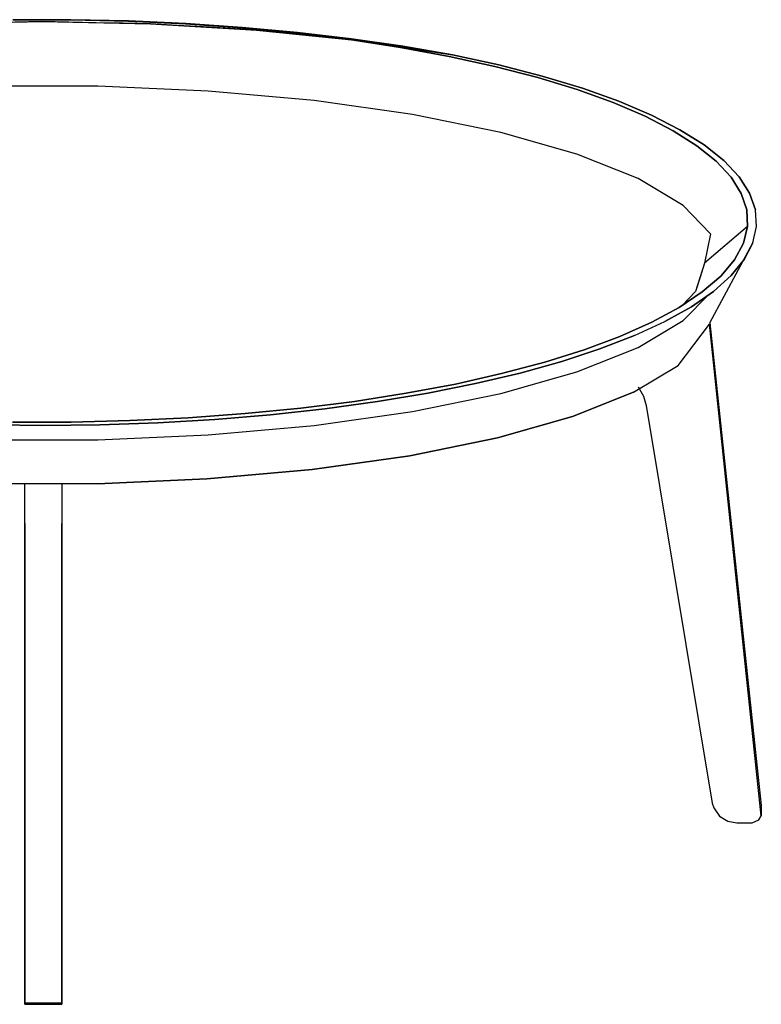
# Model space of a CAD drawing. Units: inches. Extents: x 262 to 822, y -48 to 224.
# Drawn here: x 353 to 371, y 4 to 29 of the extents above; entities that cross this region are included whole.
import ezdxf

# ---------------------------------------------------------------- set-up
doc = ezdxf.new("R2010")
doc.units = ezdxf.units.IN
doc.header["$MEASUREMENT"] = 0
doc.layers.add('flatshot', color=9, linetype='Continuous')

msp = doc.modelspace()

# ---------------------------------------------------------------- linework, layer by layer
at = {"layer": 'flatshot'}
for p, q in [((369.9937292, 23.9793168, -1995.2820982), (369.8436514, 23.2412528, -1992.5602674)), ((369.9777218, 21.7289909, -1991.5207611), (371.0596691, 23.7487091, -1990.90177)), ((368.0704223, 21.4066667, -1983.0273289), (368.8424736, 21.7636909, -1984.2277176)), ((371.2771555, 9.2636243, -1995.7836251), (369.9655467, 21.6951554)), ((369.9777218, 21.7289909, -1991.5207611), (371.2771555, 9.5295217, -1996.764201)), ((368.3668071, 19.6420982, -1992.9693511), (370.039414, 9.5866807, -1995.6960237)), ((371.2771555, 9.5295217, -1996.764201), (371.2771555, 9.2636243, -1995.7836251))]:
    msp.add_line(p, q, dxfattribs=at)
for points, invisible_edges in [([(353.8262137, 29.3935665, -2009.8809763), (352.3608369, 29.3935643, -2009.880968), (352.3623972, 29.3933646, -2009.8802973)], 14), ([(353.0935253, 29.3935654, -2009.8809721), (352.4072997, 29.3307584, -2009.9381952), (352.3608369, 29.3935643, -2009.880968)], 3), ([(352.3623972, 29.3933646, -2009.8802973), (353.8250384, 29.3933635, -2009.8802932), (353.8262137, 29.3935665, -2009.8809763)], 14), ([(352.3623972, 29.3933646, -2009.8802973), (353.0936509, 27.6099775, -2008.6712413), (353.8250384, 29.3933635, -2009.8802932)], 3), ([(352.4072997, 29.3307584, -2009.9381952), (353.0935253, 29.3935654, -2009.8809721), (353.0936509, 29.3442216, -2009.9878448)], 3), ([(353.8262137, 29.3935665, -2009.8809763), (353.7800022, 29.3307584, -2009.9381952), (353.0935253, 29.3935654, -2009.8809721)], 3), ([(353.0935253, 29.3935654, -2009.8809721), (353.7800022, 29.3307584, -2009.9381952), (353.0936509, 29.3442216, -2009.9878448)], 13), ([(353.8262137, 29.3935665, -2009.8809763), (354.4663535, 29.3172948, -2009.8885442), (353.7800022, 29.3307584, -2009.9381952)], 13), ([(353.8250384, 29.3933635, -2009.8802932), (355.2827585, 29.3591877, -2009.7653886), (353.8262137, 29.3935665, -2009.8809763)], 14), ([(353.8250384, 29.3933635, -2009.8802932), (354.4768549, 27.6099775, -2008.6712413), (355.2827585, 29.3591877, -2009.7653886)], 3), ([(355.2871373, 29.3610002, -2009.7714824), (353.8262137, 29.3935665, -2009.8809763), (355.2827585, 29.3591877, -2009.7653886)], 14), ([(354.4663535, 29.3172948, -2009.8885442), (353.8262137, 29.3935665, -2009.8809763), (354.5566755, 29.3772834, -2009.8262293)], 13), ([(354.5566755, 29.3772834, -2009.8262293), (355.1527048, 29.3038316, -2009.8388946), (354.4663535, 29.3172948, -2009.8885442)], 13), ([(355.2871373, 29.3610002, -2009.7714824), (355.1527048, 29.3038316, -2009.8388946), (354.5566755, 29.3772834, -2009.8262293)], 3), ([(350.3482458, 29.290368, -2009.7892436), (353.0936509, 29.3442216, -2009.9878448), (351.6787562, 27.7100698, -2009.0403614)], 14), ([(353.0936509, 29.3442216, -2009.9878448), (354.5085457, 27.7100698, -2009.0403614), (351.6787562, 27.7100698, -2009.0403614)], 13), ([(355.839056, 29.290368, -2009.7892436), (354.5085457, 27.7100698, -2009.0403614), (353.0936509, 29.3442216, -2009.9878448)], 3), ([(357.2997405, 27.5881723, -2008.590828), (354.5085457, 27.7100698, -2009.0403614), (355.839056, 29.290368, -2009.7892436)], 14), ([(355.2871373, 29.3610002, -2009.7714824), (355.839056, 29.290368, -2009.7892436), (355.1527048, 29.3038316, -2009.8388946)], 13), ([(355.2871373, 29.3610002, -2009.7714824), (355.2827585, 29.3591877, -2009.7653886), (356.7257503, 29.2910707, -2009.536362)], 13), ([(355.2827585, 29.3591877, -2009.7653886), (355.8411939, 27.550394, -2008.4515092), (356.7257503, 29.2910707, -2009.536362)], 3), ([(356.734716, 29.2960632, -2009.55315), (355.2871373, 29.3610002, -2009.7714824), (356.7257503, 29.2910707, -2009.536362)], 14), ([(355.839056, 29.290368, -2009.7892436), (355.2871373, 29.3610002, -2009.7714824), (356.0109268, 29.3285317, -2009.6623162)], 13), ([(356.5100703, 29.250279, -2009.6414033), (355.839056, 29.290368, -2009.7892436), (356.0109268, 29.3285317, -2009.6623162)], 14), ([(355.839056, 29.290368, -2009.7892436), (358.5231136, 29.1300112, -2009.19788), (357.2997405, 27.5881723, -2008.590828)], 14), ([(356.0109268, 29.3285317, -2009.6623162), (356.734716, 29.2960632, -2009.55315), (356.5100703, 29.250279, -2009.6414033)], 14), ([(356.734716, 29.2960632, -2009.55315), (357.181085, 29.2101896, -2009.4935618), (356.5100703, 29.250279, -2009.6414033)], 13), ([(358.1443066, 29.1894702, -2009.1947599), (356.734716, 29.2960632, -2009.55315), (356.7257503, 29.2910707, -2009.536362)], 3), ([(358.1443066, 29.1894702, -2009.1947599), (356.7257503, 29.2910707, -2009.536362), (357.2055328, 27.49081, -2008.2317756)], 14), ([(356.734716, 29.2960632, -2009.55315), (358.1443066, 29.1894702, -2009.1947599), (358.160141, 29.1991515, -2009.227314)], 3), ([(357.181085, 29.2101896, -2009.4935618), (356.734716, 29.2960632, -2009.55315), (357.4474287, 29.2476078, -2009.3902311)], 13), ([(357.8520993, 29.1701006, -2009.3457215), (357.181085, 29.2101896, -2009.4935618), (357.4474287, 29.2476078, -2009.3902311)], 14), ([(358.5231136, 29.1300112, -2009.19788), (359.9762043, 27.3477018, -2007.7040214), (357.2997405, 27.5881723, -2008.590828)], 13), ([(357.8520993, 29.1701006, -2009.3457215), (357.4474287, 29.2476078, -2009.3902311), (358.160141, 29.1991515, -2009.227314)], 13), ([(358.160141, 29.1991515, -2009.227314), (358.5231136, 29.1300112, -2009.19788), (357.8520993, 29.1701006, -2009.3457215)], 13), ([(359.5288876, 29.0550726, -2008.742889), (358.160141, 29.1991515, -2009.227314), (358.1443066, 29.1894702, -2009.1947599)], 3), ([(358.1443066, 29.1894702, -2009.1947599), (358.513791, 27.3732681, -2007.7983048), (359.5288876, 29.0550726, -2008.742889)], 3), ([(358.160141, 29.1991515, -2009.227314), (359.5288876, 29.0550726, -2008.742889), (359.5547391, 29.0708561, -2008.7959572)], 3), ([(358.5231136, 29.1300112, -2009.19788), (358.160141, 29.1991515, -2009.227314), (358.8574399, 29.1350038, -2009.0116356)], 13), ([(358.5231136, 29.1300112, -2009.19788), (358.8574399, 29.1350038, -2009.0116356), (359.1637968, 29.0641919, -2008.9551517)], 3), ([(358.5231136, 29.1300112, -2009.19788), (361.085847, 28.866734, -2008.2269668), (359.9762043, 27.3477018, -2007.7040214)], 14), ([(359.5547391, 29.0708561, -2008.7959572), (359.1637968, 29.0641919, -2008.9551517), (358.8574399, 29.1350038, -2009.0116356)], 3), ([(359.5547391, 29.0708561, -2008.7959572), (359.8044807, 28.9983726, -2008.7124234), (359.1637968, 29.0641919, -2008.9551517)], 13), ([(360.870186, 28.8887864, -2008.1837993), (359.5547391, 29.0708561, -2008.7959572), (359.5288876, 29.0550726, -2008.742889)], 3), ([(359.5288876, 29.0550726, -2008.742889), (359.8220495, 27.2557258, -2007.3648325), (360.870186, 28.8887864, -2008.1837993)], 3), ([(359.5547391, 29.0708561, -2008.7959572), (360.870186, 28.8887864, -2008.1837993), (360.9100257, 28.9119597, -2008.2617147)], 3), ([(360.2323824, 28.9914086, -2008.5288358), (359.8044807, 28.9983726, -2008.7124234), (359.5547391, 29.0708561, -2008.7959572)], 3), ([(359.8044807, 28.9983726, -2008.7124234), (360.2323824, 28.9914086, -2008.5288358), (360.4451638, 28.9325533, -2008.4696951)], 3), ([(360.4451638, 28.9325533, -2008.4696951), (360.2323824, 28.9914086, -2008.5288358), (360.9100257, 28.9119597, -2008.2617147)], 13), ([(360.9100257, 28.9119597, -2008.2617147), (361.085847, 28.866734, -2008.2269668), (360.4451638, 28.9325533, -2008.4696951)], 13), ([(360.9100257, 28.9119597, -2008.2617147), (360.870186, 28.8887864, -2008.1837993), (362.21776, 28.7234319, -2007.6278394)], 3), ([(360.870186, 28.8887864, -2008.1837993), (361.0385407, 27.0834318, -2006.7294468), (362.1591877, 28.6917323, -2007.521263)], 3), ([(362.1591877, 28.6917323, -2007.521263), (362.21776, 28.7234319, -2007.6278394), (360.870186, 28.8887864, -2008.1837993)], 3), ([(361.085847, 28.866734, -2008.2269668), (360.9100257, 28.9119597, -2008.2617147), (361.2369598, 28.8648279, -2008.1032451)], 13), ([(359.9762043, 27.3477018, -2007.7040214), (361.085847, 28.866734, -2008.2269668), (362.4649302, 26.9952183, -2006.4041335)], 3), ([(363.4699911, 28.5064191, -2006.8981984), (362.4649302, 26.9952183, -2006.4041335), (361.085847, 28.866734, -2008.2269668)], 3), ([(361.2369598, 28.8648279, -2008.1032451), (361.4732138, 28.8081912, -2008.0110729), (361.085847, 28.866734, -2008.2269668)], 13), ([(361.4732138, 28.8081912, -2008.0110729), (361.2369598, 28.8648279, -2008.1032451), (361.5638932, 28.8176951, -2007.9447772)], 13), ([(361.5638932, 28.8176951, -2007.9447772), (361.8605798, 28.7496488, -2007.7951804), (361.4732138, 28.8081912, -2008.0110729)], 13), ([(361.8605798, 28.7496488, -2007.7951804), (361.5638932, 28.8176951, -2007.9447772), (361.8908266, 28.7705637, -2007.786309)], 13), ([(361.8908266, 28.7705637, -2007.786309), (362.21776, 28.7234319, -2007.6278394), (361.8605798, 28.7496488, -2007.7951804)], 14), ([(362.21776, 28.7234319, -2007.6278394), (362.2629326, 28.6888414, -2007.5709349), (361.8605798, 28.7496488, -2007.7951804)], 13), ([(363.4699911, 28.5064191, -2006.8981984), (362.21776, 28.7234319, -2007.6278394), (362.1591877, 28.6917323, -2007.521263)], 14), ([(363.387236, 28.4652402, -2006.7597469), (362.1591877, 28.6917323, -2007.521263), (362.2550326, 26.9111373, -2006.0940598)], 14), ([(363.387236, 28.4652402, -2006.7597469), (363.4699911, 28.5064191, -2006.8981984), (362.1591877, 28.6917323, -2007.521263)], 3), ([(362.2629326, 28.6888414, -2007.5709349), (362.21776, 28.7234319, -2007.6278394), (362.4499012, 28.6832011, -2007.4925782)], 13), ([(362.4499012, 28.6832011, -2007.4925782), (362.464109, 28.6584376, -2007.4588121), (362.2629326, 28.6888414, -2007.5709349)], 13), ([(362.6820417, 28.6429713, -2007.3573154), (362.464109, 28.6584376, -2007.4588121), (362.4499012, 28.6832011, -2007.4925782)], 3), ([(362.464109, 28.6584376, -2007.4588121), (362.6820417, 28.6429713, -2007.3573154), (362.6652855, 28.6280339, -2007.3466894)], 3), ([(362.6652855, 28.6280339, -2007.3466894), (362.6820417, 28.6429713, -2007.3573154), (363.0760168, 28.5746952, -2007.1277569)], 13), ([(364.6448287, 28.2501845, -2006.0366837), (362.4649302, 26.9952183, -2006.4041335), (363.4699911, 28.5064191, -2006.8981984)], 3), ([(362.6652855, 28.6280339, -2007.3466894), (363.0760168, 28.5746952, -2007.1277569), (363.0676383, 28.5672265, -2007.1224439)], 3), ([(363.0676383, 28.5672265, -2007.1224439), (363.0760168, 28.5746952, -2007.1277569), (363.2730039, 28.5405566, -2007.0129785)], 13), ([(363.2688147, 28.5368228, -2007.0103212), (363.0676383, 28.5672265, -2007.1224439), (363.2730039, 28.5405566, -2007.0129785), (363.4699911, 28.5064191, -2006.8981984)], 2), ([(363.387236, 28.4652402, -2006.7597469), (363.3465751, 26.6887904, -2005.2740892), (364.5460883, 28.2108355, -2005.904385)], 3), ([(364.6448287, 28.2501845, -2006.0366837), (363.4699911, 28.5064191, -2006.8981984), (363.387236, 28.4652402, -2006.7597469)], 14), ([(363.387236, 28.4652402, -2006.7597469), (364.5460883, 28.2108355, -2005.904385), (364.6448287, 28.2501845, -2006.0366837)], 14), ([(362.4649302, 26.9952183, -2006.4041335), (364.6448287, 28.2501845, -2006.0366837), (364.6980315, 26.5403363, -2004.7266206)], 3), ([(365.6279698, 27.930233, -2004.9609375), (364.5460883, 28.2108355, -2005.904385), (364.4381169, 26.4664438, -2004.45412)], 14), ([(365.7422033, 27.9674108, -2005.0859398), (364.6448287, 28.2501845, -2006.0366837), (364.5460883, 28.2108355, -2005.904385)], 14), ([(365.6279698, 27.930233, -2004.9609375), (365.7422033, 27.9674108, -2005.0859398), (364.5460883, 28.2108355, -2005.904385)], 3), ([(365.7422033, 27.9674108, -2005.0859398), (364.6980315, 26.5403363, -2004.7266206), (364.6448287, 28.2501845, -2006.0366837)], 3), ([(364.6980315, 26.5403363, -2004.7266206), (365.7422033, 27.9674108, -2005.0859398), (366.7547709, 27.6599981, -2004.0523511)], 13), ([(365.6279698, 27.930233, -2004.9609375), (365.3749353, 26.2001096, -2003.4719332), (366.62563, 27.6253197, -2003.9357567)], 3), ([(365.6279698, 27.930233, -2004.9609375), (366.7547709, 27.6599981, -2004.0523511), (365.7422033, 27.9674108, -2005.0859398)], 13), ([(366.7547709, 27.6599981, -2004.0523511), (365.6279698, 27.930233, -2004.9609375), (366.62563, 27.6253197, -2003.9357567)], 13), ([(364.6980315, 26.5403363, -2004.7266206), (366.7547709, 27.6599981, -2004.0523511), (366.614595, 25.9954641, -2002.7172419)], 3), ([(367.6757613, 27.3300062, -2002.942852), (366.614595, 25.9954641, -2002.7172419), (366.7547709, 27.6599981, -2004.0523511)], 3), ([(367.6757613, 27.3300062, -2002.942852), (366.7547709, 27.6599981, -2004.0523511), (366.62563, 27.6253197, -2003.9357567)], 14), ([(367.5323855, 27.2981483, -2002.8357353), (366.62563, 27.6253197, -2003.9357567), (366.3117543, 25.9337755, -2002.489747)], 14), ([(366.62563, 27.6253197, -2003.9357567), (367.5323855, 27.2981483, -2002.8357353), (367.6757613, 27.3300062, -2002.942852)], 14), ([(366.614595, 25.9954641, -2002.7172419), (367.6757613, 27.3300062, -2002.942852), (368.4990164, 26.9796522, -2001.7648858)], 13), ([(367.5323855, 27.2981483, -2002.8357353), (367.0682961, 25.6307187, -2001.3721348), (368.3421637, 26.9509158, -2001.6682695)], 3), ([(368.4990164, 26.9796522, -2001.7648858), (367.6757613, 27.3300062, -2002.942852), (367.5323855, 27.2981483, -2002.8357353)], 14), ([(367.5323855, 27.2981483, -2002.8357353), (368.3421637, 26.9509158, -2001.6682695), (368.4990164, 26.9796522, -2001.7648858)], 14), ([(368.4990164, 26.9796522, -2001.7648858), (368.1623441, 25.375464, -2000.430807), (366.614595, 25.9954641, -2002.7172419)], 13), ([(367.8248364, 25.3276621, -2000.2545233), (369.0495487, 26.5859576, -2000.4412017), (368.3421637, 26.9509158, -2001.6682695)], 13), ([(368.4990164, 26.9796522, -2001.7648858), (369.2190372, 26.6112829, -2000.5263484), (368.1623441, 25.375464, -2000.430807)], 14), ([(368.4990164, 26.9796522, -2001.7648858), (368.3421637, 26.9509158, -2001.6682695), (369.2190372, 26.6112829, -2000.5263484)], 3), ([(369.0495487, 26.5859576, -2000.4412017), (369.2190372, 26.6112829, -2000.5263484), (368.3421637, 26.9509158, -2001.6682695)], 3), ([(369.2190372, 26.6112829, -2000.5263484), (369.8310143, 26.2273657, -1999.2355399), (368.1623441, 25.375464, -2000.430807)], 14), ([(369.0495487, 26.5859576, -2000.4412017), (368.3804628, 24.9961496, -1999.0319719), (369.6498114, 26.2057227, -1999.1627706)], 3), ([(369.2190372, 26.6112829, -2000.5263484), (369.0495487, 26.5859576, -2000.4412017), (369.8310143, 26.2273657, -1999.2355399)], 3), ([(369.0495487, 26.5859576, -2000.4412017), (369.6498114, 26.2057227, -1999.1627706), (369.8310143, 26.2273657, -1999.2355399)], 14), ([(369.2990571, 24.6972483, -1997.9296845), (368.1623441, 25.375464, -2000.430807), (369.8310143, 26.2273657, -1999.2355399)], 14), ([(370.138939, 25.8127625, -1997.8415542), (369.6498114, 26.2057227, -1999.1627706), (368.9360891, 24.6646371, -1997.8094208)], 14), ([(370.3308664, 25.830474, -1997.9011041), (369.2990571, 24.6972483, -1997.9296845), (369.8310143, 26.2273657, -1999.2355399)], 3), ([(369.8310143, 26.2273657, -1999.2355399), (369.6498114, 26.2057227, -1999.1627706), (370.3308664, 25.830474, -1997.9011041)], 3), ([(369.6498114, 26.2057227, -1999.1627706), (370.138939, 25.8127625, -1997.8415542), (370.3308664, 25.830474, -1997.9011041)], 14), ([(370.138939, 25.8127625, -1997.8415542), (369.2756468, 24.3137114, -1996.5152777), (370.5136643, 25.4097125, -1996.4864138)], 3), ([(370.3308664, 25.830474, -1997.9011041), (370.7152563, 25.4232634, -1996.5319759), (369.2990571, 24.6972483, -1997.9296845)], 14), ([(370.7152563, 25.4232634, -1996.5319759), (370.3308664, 25.830474, -1997.9011041), (370.138939, 25.8127625, -1997.8415542)], 14), ([(370.138939, 25.8127625, -1997.8415542), (370.5136643, 25.4097125, -1996.4864138), (370.7152563, 25.4232634, -1996.5319759)], 14), ([(369.2990571, 24.6972483, -1997.9296845), (370.7152563, 25.4232634, -1996.5319759), (369.9937292, 23.9793168, -1995.2820982)], 3), ([(369.615203, 23.9627857, -1995.2211348), (370.7714869, 24.9992738, -1995.1064357), (370.5136643, 25.4097125, -1996.4864138)], 13), ([(369.9937292, 23.9793168, -1995.2820982), (370.7152563, 25.4232634, -1996.5319759), (370.9816204, 25.0084587, -1995.1373178)], 13), ([(370.9816204, 25.0084587, -1995.1373178), (370.7152563, 25.4232634, -1996.5319759), (370.5136643, 25.4097125, -1996.4864138)], 14), ([(370.5136643, 25.4097125, -1996.4864138), (370.7714869, 24.9992738, -1995.1064357), (370.9816204, 25.0084587, -1995.1373178)], 14), ([(369.615203, 23.9627857, -1995.2211348), (370.9106842, 24.5842002, -1993.7108684), (370.7714869, 24.9992738, -1995.1064357)], 13), ([(369.9937292, 23.9793168, -1995.2820982), (370.9816204, 25.0084587, -1995.1373178), (371.1281849, 24.5888376, -1993.7264614)], 13), ([(371.1281849, 24.5888376, -1993.7264614), (370.9816204, 25.0084587, -1995.1373178), (370.7714869, 24.9992738, -1995.1064357)], 14), ([(370.7714869, 24.9992738, -1995.1064357), (370.9106842, 24.5842002, -1993.7108684), (371.1281849, 24.5888376, -1993.7264614)], 14), ([(370.9106842, 24.5842002, -1993.7108684), (369.7294265, 23.6020193, -1993.8907011), (370.9303294, 24.1672989, -1992.3091565)], 3), ([(371.1539785, 24.1672989, -1992.3091565), (371.1281849, 24.5888376, -1993.7264614), (370.9106842, 24.5842002, -1993.7108684)], 14), ([(370.9106842, 24.5842002, -1993.7108684), (370.9303294, 24.1672989, -1992.3091565), (371.1539785, 24.1672989, -1992.3091565)], 14), ([(369.8436514, 23.2412528, -1992.5602674), (370.8274513, 23.7439726, -1990.8858439), (370.9303294, 24.1672989, -1992.3091565)], 1), ([(370.8274513, 23.7439726, -1990.8858439), (371.0596691, 23.7487091, -1990.90177), (370.9303294, 24.1672989, -1992.3091565)], 3), ([(370.9303294, 24.1672989, -1992.3091565), (371.0596691, 23.7487091, -1990.90177), (371.1539785, 24.1672989, -1992.3091565)], 13), ([(370.8274513, 23.7439726, -1990.8858439), (369.7294265, 22.8804864, -1991.2298336), (370.6013146, 23.3245354, -1989.4756111)], 3), ([(370.8274513, 23.7439726, -1990.8858439), (369.8436514, 23.2412528, -1992.5602674), (369.7294265, 22.8804864, -1991.2298336)], 13), ([(371.0596691, 23.7487091, -1990.90177), (370.8463369, 23.3337226, -1989.5064965), (369.9937292, 22.5031889, -1989.8384366)], 14), ([(370.6013146, 23.3245354, -1989.4756111), (370.8463369, 23.3337226, -1989.5064965), (370.8274513, 23.7439726, -1990.8858439)], 3), ([(371.0596691, 23.7487091, -1990.90177), (370.8274513, 23.7439726, -1990.8858439), (370.8463369, 23.3337226, -1989.5064965)], 3), ([(369.615203, 22.51972, -1989.8994), (370.2534858, 22.9119231, -1988.0883169), (370.6013146, 23.3245354, -1989.4756111)], 13), ([(369.615203, 22.51972, -1989.8994), (370.6013146, 23.3245354, -1989.4756111), (369.7294265, 22.8804864, -1991.2298336)], 3), ([(369.8617931, 21.3628399, -1990.1704701), (369.8436514, 23.2412528, -1992.5602674), (369.615203, 22.51972, -1989.8994)], 13), ([(370.8463369, 23.3337226, -1989.5064965), (370.5153867, 22.9250533, -1988.1324642), (369.9937292, 22.5031889, -1989.8384366)], 14), ([(370.2534858, 22.9119231, -1988.0883169), (370.5153867, 22.9250533, -1988.1324642), (370.6013146, 23.3245354, -1989.4756111)], 3), ([(370.8463369, 23.3337226, -1989.5064965), (370.6013146, 23.3245354, -1989.4756111), (370.5153867, 22.9250533, -1988.1324642)], 3), ([(369.7863694, 22.508997, -1986.7335953), (370.2534858, 22.9119231, -1988.0883169), (368.9360891, 21.8178687, -1987.3111142)], 14), ([(370.2534858, 22.9119231, -1988.0883169), (369.615203, 22.51972, -1989.8994), (369.2756468, 22.1687943, -1988.6052569)], 13), ([(370.5153867, 22.9250533, -1988.1324642), (370.0690056, 22.5254062, -1986.7887686), (369.2990571, 21.7852573, -1987.1908501)], 14), ([(369.9612555, 22.4514534, -1989.8384366), (370.5153867, 22.9250533, -1988.1324642), (369.2990571, 21.7852573, -1987.1908501)], 3), ([(370.2534858, 22.9119231, -1988.0883169), (369.7863694, 22.508997, -1986.7335953), (370.0690056, 22.5254062, -1986.7887686)], 14), ([(370.0690056, 22.5254062, -1986.7887686), (370.5153867, 22.9250533, -1988.1324642), (370.2534858, 22.9119231, -1988.0883169)], 14), ([(369.8617931, 22.8274439, -1995.5716339), (364.607438, 18.8218137, -1980.7996792), (359.9224728, 18.0207514, -1977.845523), (357.2669042, 17.7821584, -1976.9656404)], 11), ([(369.8617931, 22.8274439, -1995.5716339), (368.0447045, 19.9775921, -1985.0619561), (366.509039, 19.3624324, -1982.7933717), (364.607438, 18.8218137, -1980.7996792)], 9), ([(369.7863694, 22.508997, -1986.7335953), (368.3804628, 21.4863561, -1986.0885627), (369.2031971, 22.1185578, -1985.4208558)], 3), ([(369.1725441, 20.6505131, -1987.543553), (369.9655467, 21.6951554), (369.615203, 22.51972, -1989.8994)], 14), ([(369.7863694, 22.508997, -1986.7335953), (369.2031971, 22.1185578, -1985.4208558), (369.5101377, 22.1374292, -1985.484306)], 14), ([(370.0690056, 22.5254062, -1986.7887686), (369.5101377, 22.1374292, -1985.484306), (369.2990571, 21.7852573, -1987.1908501)], 14), ([(369.5101377, 22.1374292, -1985.484306), (370.0690056, 22.5254062, -1986.7887686), (369.7863694, 22.508997, -1986.7335953)], 14), ([(367.8248364, 21.1548435, -1984.8660113), (368.5080072, 21.7433178, -1984.1592217), (369.2031971, 22.1185578, -1985.4208558)], 13), ([(369.5101377, 22.1374292, -1985.484306), (368.8424736, 21.7636909, -1984.2277176), (368.1623441, 21.1070416, -1984.6897276)], 14), ([(368.1623441, 21.1070416, -1984.6897276), (369.2990571, 21.7852573, -1987.1908501), (369.5101377, 22.1374292, -1985.484306)], 14), ([(369.9410564, 21.951953, -1992.3430004), (368.1625472, 20.1084541, -1992.8428919), (368.3021022, 19.8751632, -1992.9061521)], 13), ([(368.3021022, 19.8751632, -1992.9061521), (368.3668071, 19.6420982, -1992.9693511), (369.9410564, 21.951953, -1992.3430004)], 14), ([(369.2031971, 22.1185578, -1985.4208558), (368.5080072, 21.7433178, -1984.1592217), (368.8424736, 21.7636909, -1984.2277176)], 14), ([(368.8424736, 21.7636909, -1984.2277176), (369.5101377, 22.1374292, -1985.484306), (369.2031971, 22.1185578, -1985.4208558)], 14), ([(368.5080072, 21.7433178, -1984.1592217), (367.0682961, 20.8517869, -1983.7483998), (367.7056118, 21.3858871, -1982.9574648)], 3), ([(368.5080072, 21.7433178, -1984.1592217), (367.7056118, 21.3858871, -1982.9574648), (368.0704223, 21.4066667, -1983.0273289)], 14), ([(368.0447045, 19.9775921, -1985.0619561), (369.1725441, 20.6505131, -1987.543553), (368.9360891, 21.8178687, -1987.3111142)], 14), ([(367.7056118, 21.3858871, -1982.9574648), (366.3117543, 20.5487303, -1982.6307883), (366.8015729, 21.0487517, -1981.8239447)], 3), ([(368.0704223, 21.4066667, -1983.0273289), (367.1990863, 21.0687249, -1981.8910973), (366.614595, 20.4870416, -1982.4032927)], 14), ([(366.614595, 20.4870416, -1982.4032927), (368.1623441, 21.1070416, -1984.6897276), (368.0704223, 21.4066667, -1983.0273289)], 14), ([(366.8015729, 21.0487517, -1981.8239447), (367.1990863, 21.0687249, -1981.8910973), (367.7056118, 21.3858871, -1982.9574648)], 3), ([(367.7056118, 21.3858871, -1982.9574648), (367.1990863, 21.0687249, -1981.8910973), (368.0704223, 21.4066667, -1983.0273289)], 13), ([(366.8015729, 21.0487517, -1981.8239447), (365.3749353, 20.2823961, -1981.6486014), (365.8021575, 20.7342593, -1980.7665541)], 3), ([(365.8021575, 20.7342593, -1980.7665541), (366.2342263, 20.7521061, -1980.8265589), (366.8015729, 21.0487517, -1981.8239447)], 3), ([(367.1990863, 21.0687249, -1981.8910973), (366.8015729, 21.0487517, -1981.8239447), (366.2342263, 20.7521061, -1980.8265589)], 3), ([(367.1990863, 21.0687249, -1981.8910973), (366.2342263, 20.7521061, -1980.8265589), (366.614595, 20.4870416, -1982.4032927)], 14), ([(366.509039, 19.3624324, -1982.7933717), (368.0447045, 19.9775921, -1985.0619561), (367.8248364, 21.1548435, -1984.8660113)], 14), ([(364.7142993, 20.4445998, -1979.7926576), (365.8021575, 20.7342593, -1980.7665541), (364.4381169, 20.0160618, -1980.6664146)], 14), ([(366.2342263, 20.7521061, -1980.8265589), (365.1822239, 20.4589127, -1979.8407784), (364.6980315, 19.9421693, -1980.393914)], 14), ([(366.2342263, 20.7521061, -1980.8265589), (364.6980315, 19.9421693, -1980.393914), (366.614595, 20.4870416, -1982.4032927)], 13), ([(364.7142993, 20.4445998, -1979.7926576), (365.1822239, 20.4589127, -1979.8407784), (365.8021575, 20.7342593, -1980.7665541)], 3), ([(366.2342263, 20.7521061, -1980.8265589), (365.8021575, 20.7342593, -1980.7665541), (365.1822239, 20.4589127, -1979.8407784)], 3), ([(364.7142993, 20.4445998, -1979.7926576), (363.3465751, 19.7937153, -1979.8464454), (363.5455521, 20.1817929, -1978.9090429)], 3), ([(364.7142993, 20.4445998, -1979.7926576), (363.5455521, 20.1817929, -1978.9090429), (364.0500399, 20.19109, -1978.9403005)], 14), ([(364.0500399, 20.19109, -1978.9403005), (365.1822239, 20.4589127, -1979.8407784), (364.7142993, 20.4445998, -1979.7926576)], 14), ([(365.1822239, 20.4589127, -1979.8407784), (364.0500399, 20.19109, -1978.9403005), (364.6980315, 19.9421693, -1980.393914)], 14), ([(366.509039, 19.3624324, -1982.7933717), (366.3117543, 20.5487303, -1982.6307883), (364.607438, 18.8218137, -1980.7996792)], 3), ([(362.3040341, 19.9476704, -1978.1218747), (363.5455521, 20.1817929, -1978.9090429), (362.2550326, 19.5713683, -1979.0264748)], 14), ([(363.5455521, 20.1817929, -1978.9090429), (362.3040341, 19.9476704, -1978.1218747), (362.8451723, 19.9504172, -1978.1311079)], 14), ([(364.0500399, 20.19109, -1978.9403005), (362.8451723, 19.9504172, -1978.1311079), (362.4649302, 19.4872873, -1978.7164011)], 14), ([(364.0500399, 20.19109, -1978.9403005), (362.4649302, 19.4872873, -1978.7164011), (364.6980315, 19.9421693, -1980.393914)], 13), ([(362.8451723, 19.9504172, -1978.1311079), (364.0500399, 20.19109, -1978.9403005), (363.5455521, 20.1817929, -1978.9090429)], 14), ([(362.3040341, 19.9476704, -1978.1218747), (361.0385407, 19.3990739, -1978.3910878), (360.9983762, 19.7438679, -1977.4366488)], 3), ([(360.9983762, 19.7438679, -1977.4366488), (361.5756026, 19.7384932, -1977.4185771), (362.3040341, 19.9476704, -1978.1218747)], 3), ([(362.8451723, 19.9504172, -1978.1311079), (362.3040341, 19.9476704, -1978.1218747), (361.5756026, 19.7384932, -1977.4185771)], 3), ([(362.8451723, 19.9504172, -1978.1311079), (361.5756026, 19.7384932, -1977.4185771), (362.4649302, 19.4872873, -1978.7164011)], 14), ([(362.3917695, 18.3704832, -1979.1352632), (364.607438, 18.8218137, -1980.7996792), (364.4381169, 20.0160618, -1980.6664146)], 14), ([(359.6376616, 19.5718081, -1976.8581476), (360.9983762, 19.7438679, -1977.4366488), (359.8220495, 19.2267798, -1977.7557021)], 14), ([(359.6376616, 19.5718081, -1976.8581476), (360.249746, 19.5567295, -1976.8074493), (360.9983762, 19.7438679, -1977.4366488)], 3), ([(359.9762043, 19.1348038, -1977.4165132), (362.4649302, 19.4872873, -1978.7164011), (361.5756026, 19.7384932, -1977.4185771)], 14), ([(361.5756026, 19.7384932, -1977.4185771), (360.249746, 19.5567295, -1976.8074493), (359.9762043, 19.1348038, -1977.4165132)], 14), ([(361.5756026, 19.7384932, -1977.4185771), (360.9983762, 19.7438679, -1977.4366488), (360.249746, 19.5567295, -1976.8074493)], 3), ([(356.78926, 19.3274972, -1976.036719), (358.2313586, 19.4326941, -1976.3904143), (357.2055328, 18.9916956, -1976.888759)], 14), ([(358.2313586, 19.4326941, -1976.3904143), (356.78926, 19.3274972, -1976.036719), (357.4646546, 19.2883079, -1975.9049595)], 14), ([(358.2313586, 19.4326941, -1976.3904143), (357.4646546, 19.2883079, -1975.9049595), (358.8763931, 19.406335, -1976.3017885)], 13), ([(359.6376616, 19.5718081, -1976.8581476), (358.513791, 19.1092375, -1977.3222298), (358.2313586, 19.4326941, -1976.3904143)], 3), ([(358.8763931, 19.406335, -1976.3017885), (359.6376616, 19.5718081, -1976.8581476), (358.2313586, 19.4326941, -1976.3904143)], 13), ([(360.249746, 19.5567295, -1976.8074493), (359.6376616, 19.5718081, -1976.8581476), (358.8763931, 19.406335, -1976.3017885)], 3), ([(360.249746, 19.5567295, -1976.8074493), (358.8763931, 19.406335, -1976.3017885), (359.9762043, 19.1348038, -1977.4165132)], 14), ([(359.9224728, 18.0207514, -1977.845523), (362.3917695, 18.3704832, -1979.1352632), (362.2550326, 19.5713683, -1979.0264748)], 14), ([(352.3494721, 19.2215538, -1975.6805168), (351.6237451, 19.1522843, -1975.4476171), (353.0937176, 19.1351981, -1975.390171)], 13), ([(353.8380349, 19.2215561, -1975.680525), (353.0936509, 18.8725281, -1976.4492933), (352.3494721, 19.2215538, -1975.6805168)], 3), ([(353.0937176, 19.1351981, -1975.390171), (353.8380349, 19.2215561, -1975.680525), (352.3494721, 19.2215538, -1975.6805168)], 13), ([(353.8380349, 19.2215561, -1975.680525), (353.0937176, 19.1351981, -1975.390171), (354.5636887, 19.1522873, -1975.4476282)], 13), ([(353.8380349, 19.2215561, -1975.680525), (355.3214097, 19.2569535, -1975.799536), (354.4768549, 18.8725281, -1976.4492933)], 14), ([(354.5636887, 19.1522873, -1975.4476282), (355.3214097, 19.2569535, -1975.799536), (353.8380349, 19.2215561, -1975.680525)], 13), ([(354.5085457, 18.7724358, -1976.0801732), (357.2997405, 18.8943333, -1976.5297066), (356.023899, 19.2034377, -1975.619606)], 14), ([(354.5636887, 19.1522873, -1975.4476282), (354.5085457, 18.7724358, -1976.0801732), (356.023899, 19.2034377, -1975.619606)], 3), ([(355.3214097, 19.2569535, -1975.799536), (354.5636887, 19.1522873, -1975.4476282), (356.023899, 19.2034377, -1975.619606)], 13), ([(356.78926, 19.3274972, -1976.036719), (355.8411939, 18.9321117, -1976.6690254), (355.3214097, 19.2569535, -1975.799536)], 3), ([(356.023899, 19.2034377, -1975.619606), (356.78926, 19.3274972, -1976.036719), (355.3214097, 19.2569535, -1975.799536)], 13), ([(357.4646546, 19.2883079, -1975.9049595), (356.78926, 19.3274972, -1976.036719), (356.023899, 19.2034377, -1975.619606)], 3), ([(357.4646546, 19.2883079, -1975.9049595), (356.023899, 19.2034377, -1975.619606), (357.2997405, 18.8943333, -1976.5297066)], 14), ([(357.2669042, 17.7821584, -1976.9656404), (359.9224728, 18.0207514, -1977.845523), (359.8220495, 19.2267798, -1977.7557021)], 14), ([(358.8763931, 19.406335, -1976.3017885), (357.4646546, 19.2883079, -1975.9049595), (357.2997405, 18.8943333, -1976.5297066)], 14), ([(359.9762043, 19.1348038, -1977.4165132), (358.8763931, 19.406335, -1976.3017885), (357.2997405, 18.8943333, -1976.5297066)], 3), ([(351.6787562, 18.7724358, -1976.0801732), (353.0937176, 19.1351981, -1975.390171), (351.6237451, 19.1522843, -1975.4476171)], 13), ([(353.0937176, 19.1351981, -1975.390171), (351.6787562, 18.7724358, -1976.0801732), (354.5085457, 18.7724358, -1976.0801732)], 13), ([(354.5085457, 18.7724358, -1976.0801732), (354.5636887, 19.1522873, -1975.4476282), (353.0937176, 19.1351981, -1975.390171)], 13), ([(354.4974998, 17.6612122, -1976.5196153), (357.2669042, 17.7821584, -1976.9656404), (357.2055328, 18.9916956, -1976.888759)], 14), ([(359.9224728, 18.0207514, -1977.845523), (364.607438, 18.8218137, -1980.7996792), (362.3917695, 18.3704832, -1979.1352632)], 1), ([(357.2669042, 17.7821584, -1976.9656404), (354.4974998, 17.6612122, -1976.5196153), (351.689802, 17.6612122, -1976.5196153)], 12), ([(352.6612604, 4.614082, -1978.6773776), (352.6612604, 17.6624117, -1976.5240389), (352.6612604, 15.7542333, -1978.6720136), (352.6612604, 5.2610719, -1979.7843769)], 10), ([(352.6612604, 16.0042319, -1978.6712644), (352.6612604, 15.7542333, -1978.6720136), (352.6612604, 17.6624117, -1976.5240389)], 14), ([(352.6612604, 16.2740461, -1978.7426951), (352.6612604, 17.6624117, -1976.5240389), (352.6612604, 16.4383964, -1978.8570417)], 3), ([(352.6612604, 16.4383964, -1978.8570417), (352.6612604, 17.6624117, -1976.5240389), (352.6612604, 16.655739, -1979.0585028)], 3), ([(352.6612604, 17.6624117, -1976.5240389), (352.6612604, 16.2740461, -1978.7426951), (352.6612604, 16.0042319, -1978.6712644)], 13), ([(353.598993, 17.6624117, -1976.5240389), (353.598993, 16.4383964, -1978.8570417), (353.598993, 16.655739, -1979.0585028)], 13), ([(353.598993, 17.6624117, -1976.5240389), (353.598993, 16.0042319, -1978.6712644), (353.598993, 16.2740461, -1978.7426951)], 13), ([(353.598993, 15.7542333, -1978.6720136), (353.598993, 16.0042319, -1978.6712644), (353.598993, 17.6624117, -1976.5240389), (353.598993, 4.614082, -1978.6773776)], 10), ([(353.598993, 16.2740461, -1978.7426951), (353.598993, 16.4383964, -1978.8570417), (353.598993, 17.6624117, -1976.5240389)], 14), ([(353.598993, 5.2610719, -1979.7843769), (353.598993, 15.7542333, -1978.6720136), (353.598993, 4.614082, -1978.6773776), (353.598993, 4.5994832, -1979.3201581)], 14), ([(352.6612604, 13.917851, -2013.6844155), (352.6612604, 13.8171878, -2013.3131899), (352.6612604, 14.1545085, -2013.8605424), (352.6612604, 14.0378084, -2013.8265078)], 2), ([(352.6612604, 13.8665353, -2012.8450769), (352.6612604, 14.0398561, -2012.6444839), (352.6612604, 14.1536315, -2012.5783401), (352.6612604, 13.7965416, -2013.0850796)], 4), ([(352.6612604, 13.8171878, -2013.3131899), (352.6612604, 13.7965416, -2013.0850796), (352.6612604, 14.1536315, -2012.5783401)], 14), ([(353.598993, 13.917851, -2013.6844155), (353.598993, 14.0378084, -2013.8265078), (353.598993, 14.1545085, -2013.8605424), (353.598993, 13.8171878, -2013.3131899)], 4), ([(353.598993, 14.1536315, -2012.5783401), (353.598993, 14.0398561, -2012.6444839), (353.598993, 13.8665353, -2012.8450769), (353.598993, 13.7965416, -2013.0850796)], 8), ([(353.598993, 14.1536315, -2012.5783401), (353.598993, 13.7965416, -2013.0850796), (353.598993, 13.8171878, -2013.3131899)], 13), ([(370.039414, 9.5866807, -1995.6960237), (370.0734759, 9.4639909, -1995.7292928), (370.221717, 9.2518734, -1995.7868116), (370.4350363, 9.1260512, -1995.8209301)], 8), ([(370.6605993, 9.0876645, -1995.8313392), (371.2771555, 9.2636243, -1995.7836251), (370.039414, 9.5866807, -1995.6960237), (370.4350363, 9.1260512, -1995.8209301)], 7), ([(371.045231, 9.0876645, -1995.8313392), (371.2137652, 9.1635144, -1995.8107714), (371.2771555, 9.2636243, -1995.7836251), (370.6605993, 9.0876645, -1995.8313392)], 4), ([(352.6612604, 5.2610719, -1979.7843769), (352.6612604, 5.1294676, -1979.7847714), (352.6612604, 4.8785534, -1979.6992159), (352.6612604, 4.6969027, -1979.5274502)], 8), ([(352.6612604, 4.5994832, -1979.3201581), (352.6612604, 4.614082, -1978.6773776), (352.6612604, 5.2610719, -1979.7843769), (352.6612604, 4.6969027, -1979.5274502)], 7), ([(353.598993, 4.8785534, -1979.6992159), (353.598993, 5.1294676, -1979.7847714), (353.598993, 5.2610719, -1979.7843769), (353.598993, 4.6969027, -1979.5274502)], 4), ([(353.598993, 4.6969027, -1979.5274502), (353.598993, 5.2610719, -1979.7843769), (353.598993, 4.5994832, -1979.3201581)], 3), ([(352.6612604, 4.49882, -1978.9489326), (352.6612604, 4.5305622, -1978.7657047), (352.6612604, 4.614082, -1978.6773776), (352.6612604, 4.5994832, -1979.3201581)], 4), ([(353.598993, 4.49882, -1978.9489326), (353.598993, 4.5994832, -1979.3201581), (353.598993, 4.614082, -1978.6773776), (353.598993, 4.5305622, -1978.7657047)], 2)]:
    msp.add_3dface(points, dxfattribs=dict(at, invisible_edges=invisible_edges))
msp.add_3dface([(352.6612604, 4.49882, -1978.9489326), (353.598993, 4.49882, -1978.9489326), (353.598993, 4.5305622, -1978.7657047), (352.6612604, 4.5305622, -1978.7657047)], dxfattribs=at)

doc.saveas('drawing.dxf')
